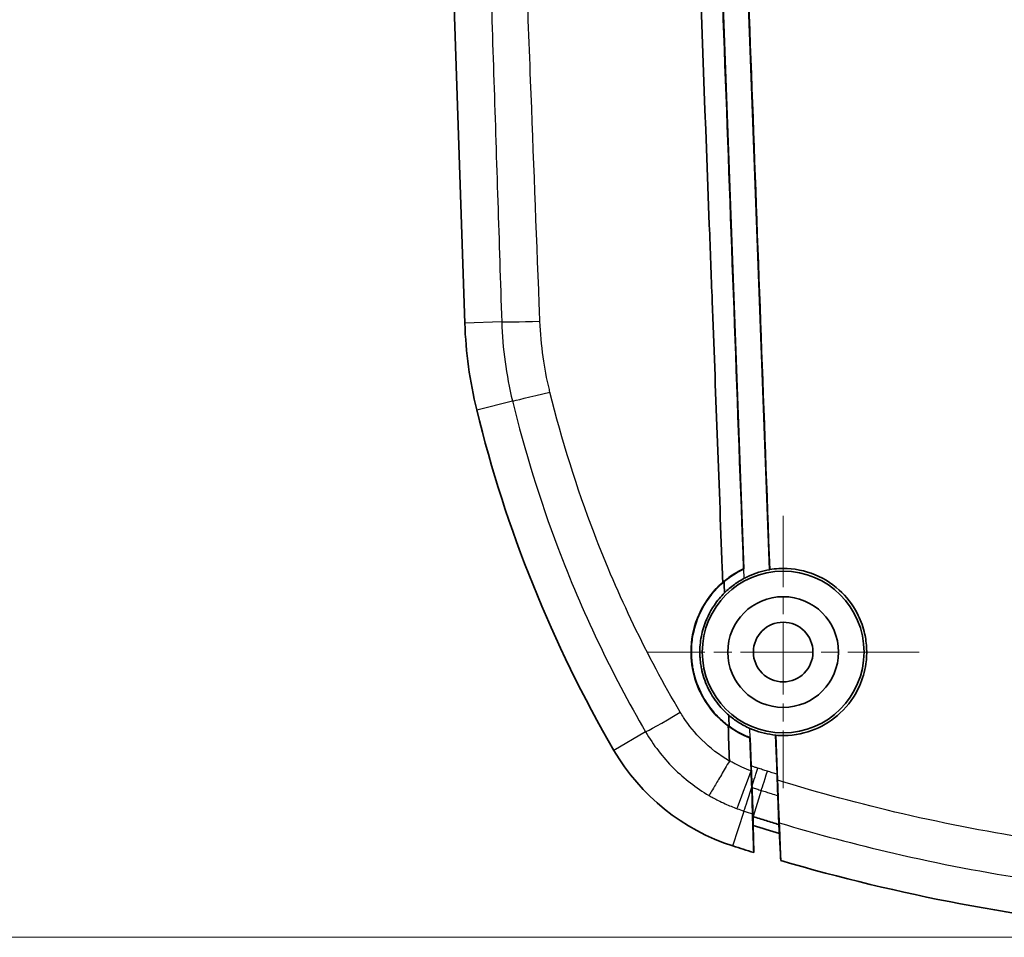
# Model space of a CAD drawing. Units: millimetres. Extents: x 0 to 1594, y 0 to 281.
# Drawn here: x 1270 to 1294, y 120 to 141 of the extents above; entities that cross this region are included whole.
import ezdxf

# ---------------------------------------------------------------- set-up
doc = ezdxf.new("R2010")
doc.units = ezdxf.units.MM
doc.linetypes.add('CHAIN', pattern=[0.3543, 0.2362, -0.0295, 0.0591, -0.0295])
doc.layers.get('Defpoints').update_dxf_attribs({"lineweight": 25})
for name, color, linetype, lineweight in [('Center Mark (ISO)', 131, 'Continuous', 18), ('Dimension (ISO)', 7, 'Continuous', 18), ('Visible (ISO)', 7, 'Continuous', 35), ('Visible Narrow (ISO)', 7, 'Continuous', 25)]:
    doc.layers.add(name, color=color, linetype=linetype, lineweight=lineweight)
doc.styles.add('Note Text (TK)', font='txt')
doc.dimstyles.new('Default - Method 1b (TK)', dxfattribs={"dimtxt": 2.5, "dimasz": 2.5, "dimexe": 1, "dimexo": 1.5, "dimgap": 1, "dimtad": 1, "dimtoh": 1, "dimrnd": 1e-08, "dimdsep": 46, "dimtxsty": 'Note Text (TK)', "dimcen": 0.09, "dimdle": 5, "dimclrd": 100, "dimclre": 100, "dimclrt": 7, "dimadec": 1, "dimazin": 1, "dimtfac": 1, "dimtmove": 0, "dimatfit": 3, "dimfxl": 1, "dimtolj": 1, "dimlwd": -1, "dimlwe": -1, "dimarcsym": 0})

# ---------------------------------------------------------------- blocks, each defined once
blk = doc.blocks.new('*D155')
at = {"layer": 'Defpoints', "color": 0}
for p in [(1300.893, 209.626), (1260.893, 119.626), (1300.893, 119.626)]:
    blk.add_point(p, dxfattribs=at)
at = {"layer": 'Dimension (ISO)', "color": 100}
for p, q in [((1299.393, 209.626), (1259.893, 209.626)), ((1260.893, 207.126), (1260.893, 122.126)), ((1299.393, 119.626), (1259.893, 119.626))]:
    blk.add_line(p, q, dxfattribs=at)
for points in [[(1260.476, 207.126), (1261.309, 207.126), (1260.893, 209.626)], [(1260.476, 122.126), (1261.309, 122.126), (1260.893, 119.626)]]:
    blk.add_solid(points, dxfattribs=at)
at = {"layer": 'Dimension (ISO)', "color": 7, "insert": (1258.643, 162.971), "char_height": 2.5, "attachment_point": 4, "rotation": 90, "style": 'Note Text (TK)'}
blk.add_mtext('\\A1;90', dxfattribs=at)

msp = doc.modelspace()

# ---------------------------------------------------------------- linework, layer by layer
at = {"layer": 'Center Mark (ISO)', "linetype": 'CHAIN', "ltscale": 7.111628}
for p, q in [((1288.3428, 129.526), (1288.3428, 123.126)), ((1291.5428, 126.326), (1285.1428, 126.326))]:
    msp.add_line(p, q, dxfattribs=at)
at = {"layer": 'Visible (ISO)'}
for p, q in [((1278.8191, 195.3345), (1280.8619, 134.0523)), ((1285.5441, 179.0177), (1287.4212, 128.278)), ((1286.1472, 178.9454), (1288.0223, 128.2583)), ((1287.5606, 124.3078), (1287.5893, 123.534)), ((1287.5679, 124.313), (1287.5923, 123.6524)), ((1288.1659, 124.3769), (1288.2, 123.456)), ((1288.2105, 123.315), (1288.1714, 124.3712)), ((1287.5923, 123.6524), (1287.5944, 123.5952)), ((1287.5944, 123.5952), (1287.5973, 123.5188)), ((1287.61, 123.1735), (1287.6091, 123.237)), ((1288.2175, 122.9837), (1288.2127, 123.0751)), ((1288.2185, 122.9548), (1288.2437, 122.2746)), ((1287.6364, 122.4607), (1287.6402, 122.25)), ((1287.6402, 122.25), (1287.6514, 121.6183)), ((1288.2437, 122.2746), (1288.2869, 121.4277))]:
    msp.add_line(p, q, dxfattribs=at)
for radius in [1.9, 1.3, 0.7]:
    msp.add_circle((1288.3428, 126.326), radius, dxfattribs=at)
for centre, radius, start, end in [((1290.8563, 134.3855), 10, 181.90915, 193.69299), ((1310.2879, 139.1198), 30, 193.69299, 210.22828), ((1288.6872, 126.5337), 5, 210.22828, 252.23352), ((1300.8928, 164.626), 44.4, 252.63355, 253.46236), ((1300.8928, 164.626), 45, 252.23352, 252.88727), ((1300.8928, 164.626), 45, 253.732, 264.80143)]:
    msp.add_arc(centre, radius, start, end, dxfattribs=at)
for points, knots in [([(1285.5367, 179.0187), (1285.8793, 169.7577), (1286.2219, 160.4974), (1286.8475, 143.5846), (1287.1306, 135.9321), (1287.4136, 128.2826)], [-5.6834575, -5.6834575, -5.6834575, -5.6834575, -2.9032463, -2.9032463, -0.6045061, -0.6045061, -0.6045061, -0.6045061]), ([(1288.0274, 128.2644), (1287.7571, 135.5697), (1287.4868, 142.8777), (1286.8618, 159.7717), (1286.5072, 169.3578), (1286.1525, 178.9448)], [-5.073368, -5.073368, -5.073368, -5.073368, -2.8780793, -2.8780793, 0, 0, 0, 0]), ([(1286.9232, 127.9617), (1286.919, 128.074), (1286.9147, 128.1864), (1286.8315, 130.4031), (1286.7536, 132.4918), (1286.6527, 135.1708), (1286.6301, 135.768), (1286.427, 141.14), (1286.2469, 145.9192), (1285.8991, 155.1806), (1285.7313, 159.6625), (1285.5641, 164.1447)], [0.5970497, 0.5970497, 0.5970497, 0.5970497, 0.6309253, 0.6309253, 1.2656939, 1.2656939, 1.4493042, 1.4493042, 2.9270853, 2.9270853, 4.3125075, 4.3125075, 4.3125075, 4.3125075]), ([(1286.9232, 127.9617), (1286.9982, 128.0269), (1287.0777, 128.0868), (1287.2419, 128.1939), (1287.3263, 128.2411), (1287.4136, 128.2826)], [-0.059905577, -0.059905577, -0.059905577, -0.059905577, -0.030060031, -0.030060031, -0.001053094, -0.001053094, -0.001053094, -0.001053094]), ([(1287.4212, 128.278), (1287.261, 128.2023), (1287.1106, 128.1071), (1286.9672, 127.9894), (1286.9608, 127.9841), (1286.9545, 127.9787)], [-0.056996991, -0.056996991, -0.056996991, -0.056996991, -0.003794006, -0.003794006, -0.001291196, -0.001291196, -0.001291196, -0.001291196]), ([(1287.4136, 128.2826), (1287.416, 128.2812), (1287.4183, 128.2798), (1287.4209, 128.2782), (1287.421, 128.2781), (1287.4212, 128.278)], [-0.085171863, -0.085171863, -0.085171863, -0.085171863, -0.006013712, -0.006013712, 0, 0, 0, 0]), ([(1288.0223, 128.2583), (1287.8525, 128.2301), (1287.6868, 128.1796), (1287.4957, 128.0923), (1287.4623, 128.0758), (1287.4293, 128.0585)], [-0.254620732, -0.254620732, -0.254620732, -0.254620732, -0.202762069, -0.202762069, -0.191562129, -0.191562129, -0.191562129, -0.191562129]), ([(1288.0274, 128.2644), (1288.0263, 128.2631), (1288.0252, 128.2617), (1288.0235, 128.2597), (1288.0229, 128.259), (1288.0223, 128.2583)], [-0.060102021, -0.060102021, -0.060102021, -0.060102021, -0.020762031, -0.020762031, 0, 0, 0, 0]), ([(1288.1714, 124.3712), (1288.2375, 124.3654), (1288.304, 124.3629), (1288.6196, 124.3674), (1288.8655, 124.4182), (1289.3135, 124.6041), (1289.5135, 124.7332), (1289.8764, 125.0735), (1290.0295, 125.2885), (1290.2097, 125.6927), (1290.2603, 125.8676), (1290.3048, 126.1772), (1290.3104, 126.309), (1290.2956, 126.5649), (1290.2765, 126.6885), (1290.2082, 126.958), (1290.1533, 127.1015), (1289.9747, 127.4426), (1289.8317, 127.6274), (1289.469, 127.9554), (1289.2462, 128.0887), (1288.7597, 128.2627), (1288.5004, 128.3007), (1288.1695, 128.2836), (1288.0981, 128.2759), (1288.0274, 128.2644)], [-0.79234584, -0.79234584, -0.79234584, -0.79234584, -0.77235265, -0.77235265, -0.69766351, -0.69766351, -0.62677745, -0.62677745, -0.54829364, -0.54829364, -0.49386567, -0.49386567, -0.45435999, -0.45435999, -0.41688015, -0.41688015, -0.37089618, -0.37089618, -0.3013126, -0.3013126, -0.22414943, -0.22414943, -0.14630569, -0.14630569, -0.12472513, -0.12472513, -0.12472513, -0.12472513]), ([(1287.0506, 124.5896), (1286.8754, 124.7199), (1286.7209, 124.876), (1286.4895, 125.1942), (1286.404, 125.3476), (1286.3038, 125.5937), (1286.2748, 125.6798), (1286.2397, 125.8112), (1286.2294, 125.8552), (1286.2164, 125.9197), (1286.2127, 125.9398), (1286.2066, 125.9751), (1286.2042, 125.9902), (1286.1995, 126.0214), (1286.1973, 126.0375), (1286.1921, 126.0784), (1286.1894, 126.1033), (1286.1809, 126.1956), (1286.1778, 126.2632), (1286.1784, 126.6009), (1286.2294, 126.8684), (1286.4257, 127.3676), (1286.5682, 127.5954), (1286.8034, 127.8516), (1286.8618, 127.9084), (1286.9232, 127.9617)], [-0.3900616, -0.3900616, -0.3900616, -0.3900616, -0.32454134, -0.32454134, -0.27202318, -0.27202318, -0.24479874, -0.24479874, -0.23121692, -0.23121692, -0.22506378, -0.22506378, -0.22046657, -0.22046657, -0.21559458, -0.21559458, -0.20808568, -0.20808568, -0.18777457, -0.18777457, -0.10666758, -0.10666758, -0.02654096, -0.02654096, -0.00206147, -0.00206147, -0.00206147, -0.00206147]), ([(1286.9545, 127.9787), (1286.739, 127.7975), (1286.561, 127.5757), (1286.333, 127.1393), (1286.2634, 126.9392), (1286.2004, 126.6101), (1286.1877, 126.4862), (1286.1844, 126.2852), (1286.1872, 126.2086), (1286.1964, 126.1069), (1286.1992, 126.0816), (1286.2043, 126.0408), (1286.2065, 126.0254), (1286.2108, 125.9959), (1286.213, 125.982), (1286.2184, 125.9502), (1286.2216, 125.9324), (1286.2321, 125.8785), (1286.2401, 125.8426), (1286.2985, 125.6071), (1286.3764, 125.4155), (1286.5738, 125.0777), (1286.6876, 124.9304), (1286.863, 124.7553), (1286.9091, 124.7131), (1286.9948, 124.6413), (1287.0337, 124.6109), (1287.0737, 124.5818)], [-0.39246644, -0.39246644, -0.39246644, -0.39246644, -0.30775396, -0.30775396, -0.24443783, -0.24443783, -0.20709068, -0.20709068, -0.18407516, -0.18407516, -0.17643668, -0.17643668, -0.17174964, -0.17174964, -0.16750663, -0.16750663, -0.1620816, -0.1620816, -0.15102766, -0.15102766, -0.08926455, -0.08926455, -0.03365352, -0.03365352, -0.01490955, -0.01490955, -0.00010141, -0.00010141, -0.00010141, -0.00010141]), ([(1287.4293, 128.0585), (1287.3489, 128.016), (1287.2716, 127.9681), (1287.1147, 127.855), (1287.0365, 127.7886), (1286.9638, 127.7165)], [-0.067323705, -0.067323705, -0.067323705, -0.067323705, -0.040032778, -0.040032778, -0.009268412, -0.009268412, -0.009268412, -0.009268412]), ([(1286.9638, 127.7165), (1286.8757, 127.629), (1286.796, 127.5332), (1286.6133, 127.2655), (1286.5267, 127.0843), (1286.4297, 126.763), (1286.404, 126.6293), (1286.3859, 126.4177), (1286.3838, 126.3412), (1286.3873, 126.2308), (1286.3893, 126.1968), (1286.3938, 126.1436), (1286.3957, 126.1244), (1286.3997, 126.0887), (1286.4018, 126.0722), (1286.4069, 126.0359), (1286.41, 126.0161), (1286.4196, 125.9599), (1286.4269, 125.9235), (1286.4697, 125.7375), (1286.5217, 125.5922), (1286.662, 125.3103), (1286.7513, 125.1754), (1286.9203, 124.9781), (1286.99, 124.9082), (1287.0645, 124.8439)], [-0.35763296, -0.35763296, -0.35763296, -0.35763296, -0.32021473, -0.32021473, -0.26018057, -0.26018057, -0.21937935, -0.21937935, -0.19640959, -0.19640959, -0.1861983, -0.1861983, -0.18038913, -0.18038913, -0.17540807, -0.17540807, -0.16939769, -0.16939769, -0.15826906, -0.15826906, -0.11211703, -0.11211703, -0.06376559, -0.06376559, -0.03418204, -0.03418204, -0.03418204, -0.03418204]), ([(1287.0645, 124.8439), (1287.1352, 124.783), (1287.2102, 124.7271), (1287.3753, 124.6217), (1287.4659, 124.5734), (1287.5598, 124.5324)], [-0.060218486, -0.060218486, -0.060218486, -0.060218486, -0.032189396, -0.032189396, -0.001444082, -0.001444082, -0.001444082, -0.001444082]), ([(1287.5606, 124.3078), (1287.3812, 124.3774), (1287.2118, 124.4705), (1287.0548, 124.5864), (1287.0527, 124.588), (1287.0506, 124.5896)], [-0.061762964, -0.061762964, -0.061762964, -0.061762964, -0.004015209, -0.004015209, -0.003225474, -0.003225474, -0.003225474, -0.003225474]), ([(1287.0737, 124.5818), (1287.1524, 124.5245), (1287.235, 124.4726), (1287.4007, 124.3835), (1287.4832, 124.3456), (1287.5679, 124.313)], [-0.056614477, -0.056614477, -0.056614477, -0.056614477, -0.027393013, -0.027393013, -0.000168328, -0.000168328, -0.000168328, -0.000168328]), ([(1287.5598, 124.5324), (1287.5878, 124.5201), (1287.6161, 124.5086), (1287.8125, 124.4336), (1287.9879, 124.3931), (1288.1659, 124.3769)], [-0.984716302, -0.984716302, -0.984716302, -0.984716302, -0.975529609, -0.975529609, -0.921659548, -0.921659548, -0.921659548, -0.921659548]), ([(1287.5679, 124.313), (1287.5667, 124.3121), (1287.5655, 124.3113), (1287.5631, 124.3096), (1287.5619, 124.3087), (1287.5606, 124.3078)], [-0.084845967, -0.084845967, -0.084845967, -0.084845967, -0.042384254, -0.042384254, -0.00000551, -0.00000551, -0.00000551, -0.00000551]), ([(1287.0815, 123.7739), (1287.0815, 123.772), (1287.0813, 123.77), (1287.0804, 123.7675), (1287.0801, 123.7669), (1287.0798, 123.7662)], [0, 0, 0, 0, 0.00057783486, 0.00057783486, 0.00080059394, 0.00080059394, 0.00080059394, 0.00080059394]), ([(1287.6041, 123.1501), (1287.6039, 123.1553), (1287.6037, 123.1605), (1287.5987, 123.283), (1287.594, 123.4076), (1287.5893, 123.534)], [0.037105772, 0.037105772, 0.037105772, 0.037105772, 0.038795389, 0.038795389, 0.076723747, 0.076723747, 0.076723747, 0.076723747]), ([(1287.5973, 123.5188), (1287.5973, 123.5186), (1287.5973, 123.5185), (1287.5974, 123.5158), (1287.5975, 123.5132), (1287.5984, 123.4886), (1287.5996, 123.4574), (1287.603, 123.3739), (1287.605, 123.3252), (1287.6077, 123.2655), (1287.6085, 123.2506), (1287.6091, 123.237)], [-0.000054035, -0.000054035, -0.000054035, -0.000054035, 0, 0, 0.000754264, 0.000754264, 0.007418912, 0.007418912, 0.016171976, 0.016171976, 0.019443084, 0.019443084, 0.019443084, 0.019443084]), ([(1288.2, 123.456), (1288.2027, 123.3834), (1288.2052, 123.312), (1288.2095, 123.1833), (1288.2113, 123.1265), (1288.2126, 123.0783), (1288.2126, 123.0767), (1288.2127, 123.0751)], [0, 0, 0, 0, 0.021808729, 0.021808729, 0.042770113, 0.042770113, 0.043506763, 0.043506763, 0.043506763, 0.043506763]), ([(1287.6091, 123.237), (1287.6095, 123.218), (1287.6098, 123.2016), (1287.6106, 123.1643), (1287.6109, 123.1501), (1287.6111, 123.1462)], [0.0092264352, 0.0092264352, 0.0092264352, 0.0092264352, 0.0114136973, 0.0114136973, 0.0153381056, 0.0153381056, 0.0153381056, 0.0153381056]), ([(1287.61, 123.1735), (1287.6113, 123.0853), (1287.6123, 123.0174), (1287.6136, 122.9334), (1287.6137, 122.9246), (1287.6138, 122.9159)], [-0.248638953, -0.248638953, -0.248638953, -0.248638953, -0.187554319, -0.187554319, -0.18048611, -0.18048611, -0.18048611, -0.18048611]), ([(1288.2105, 123.315), (1288.215, 123.1916), (1288.2194, 123.0698), (1288.2258, 122.8792), (1288.2282, 122.807), (1288.2303, 122.7402)], [0, 0, 0, 0, 0.037090065, 0.037090065, 0.061678984, 0.061678984, 0.061678984, 0.061678984]), ([(1287.6216, 122.528), (1287.6212, 122.5384), (1287.6205, 122.5727), (1287.6182, 122.6867), (1287.6166, 122.7665), (1287.6145, 122.8801), (1287.6142, 122.8978), (1287.6138, 122.9159)], [0, 0, 0, 0, 0.03721136, 0.03721136, 0.075645173, 0.075645173, 0.082516443, 0.082516443, 0.082516443, 0.082516443]), ([(1288.2127, 123.0751), (1288.2144, 123.0406), (1288.2158, 123.0124), (1288.2178, 122.9709), (1288.2184, 122.9583), (1288.2185, 122.9548)], [0.043710877, 0.043710877, 0.043710877, 0.043710877, 0.059480521, 0.059480521, 0.07562118, 0.07562118, 0.07562118, 0.07562118]), ([(1288.2303, 122.7402), (1288.2308, 122.7305), (1288.2312, 122.7209), (1288.2372, 122.6028), (1288.2418, 122.5111), (1288.2469, 122.4064), (1288.2484, 122.3771), (1288.2505, 122.3338), (1288.2511, 122.3199), (1288.2513, 122.314)], [0.039699753, 0.039699753, 0.039699753, 0.039699753, 0.043262687, 0.043262687, 0.084016498, 0.084016498, 0.105584287, 0.105584287, 0.12700347, 0.12700347, 0.12700347, 0.12700347]), ([(1287.6216, 122.528), (1287.6246, 122.4366), (1287.6276, 122.3452), (1287.6375, 122.0417), (1287.6445, 121.8299), (1287.6514, 121.6183)], [0.4033538, 0.4033538, 0.4033538, 0.4033538, 0.7332703, 0.7332703, 1.497976, 1.497976, 1.497976, 1.497976]), ([(1288.2437, 122.2746), (1288.1423, 122.3049), (1288.0409, 122.3356), (1287.8385, 122.3976), (1287.7374, 122.429), (1287.6364, 122.4607)], [0, 0, 0, 0, 0.031759508, 0.031759508, 0.063519016, 0.063519016, 0.063519016, 0.063519016]), ([(1288.2869, 121.4277), (1288.2794, 121.614), (1288.2719, 121.8003), (1288.2601, 122.0958), (1288.2557, 122.2049), (1288.2513, 122.314)], [0.011013, 0.011013, 0.011013, 0.011013, 0.6868412, 0.6868412, 1.0818453, 1.0818453, 1.0818453, 1.0818453])]:
    msp.add_open_spline(points, degree=3, knots=knots, dxfattribs=at)
for points in [[(1286.9638, 127.7165), (1286.9607, 127.8038), (1286.9576, 127.8913), (1286.9545, 127.9787)], [(1287.0737, 124.5818), (1287.0706, 124.6692), (1287.0676, 124.7565), (1287.0645, 124.8439)], [(1287.0815, 123.7739), (1287.0712, 124.0459), (1287.0609, 124.3178), (1287.0506, 124.5896)], [(1288.1659, 124.3769), (1288.1678, 124.375), (1288.1696, 124.3731), (1288.1714, 124.3712)], [(1287.6138, 122.9159), (1287.6107, 122.9878), (1287.6074, 123.0666), (1287.6041, 123.1501)]]:
    msp.add_open_spline(points, degree=3, dxfattribs=at)
msp.add_rational_spline([(1287.6364, 122.4607), (1287.6236, 122.806), (1287.6111, 123.1462)], [2.07549074851, 2.08700482499, 2.09845455127], degree=2, dxfattribs=at)
at = {"layer": 'Visible Narrow (ISO)'}
for p, q in [((1287.4293, 128.0585), (1285.5441, 179.018)), ((1281.7282, 134.0812), (1280.8619, 134.0523)), ((1281.1406, 132.0183), (1281.9814, 132.2231)), ((1287.5923, 123.6524), (1287.5598, 124.5324)), ((1285.1108, 124.4498), (1284.3671, 124.0165)), ((1287.8296, 123.0751), (1287.6364, 122.4607)), ((1287.1615, 121.7721), (1287.4239, 122.5909))]:
    msp.add_line(p, q, dxfattribs=at)
for centre, major_axis, ratio, start_param, end_param in [((1282.7246, 134.1144), (-0.9995, -0.0322), 0.0146431, 0.0785483, 1.4722382), ((1282.95, 132.4591), (-0.9717, -0.2362), 0.0068282, 0.0785417, 1.4794664), ((1285.9722, 124.9517), (-0.8645, -0.5026), 0.0118178, 0.0785453, 1.5107338), ((1287.7545, 123.6226), (-0.1526, -0.4761), 0.0011213, 0.3329572, 1.5198757), ((1287.604, 123.5829), (-0.3449, -0.9387), 0.0030844, 0.0785402, 1.5198081), ((1287.9793, 123.5512), (-0.15, -0.477), 0.0010965, 0.0610866, 1.519998), ((1287.7281, 123.5403), (-0.3052, -0.9523), 0.0010838, 0.0785399, 1.1490005)]:
    msp.add_ellipse(centre, major_axis=major_axis, ratio=ratio, start_param=start_param, end_param=end_param, dxfattribs=at)
for points, knots in [([(1280.243, 179.3156), (1280.3057, 177.431), (1280.3683, 175.5463), (1280.6182, 168.0073), (1280.8048, 162.3528), (1281.1142, 152.9288), (1281.2376, 149.1593), (1281.4221, 143.5049), (1281.4835, 141.6202), (1281.606, 137.8507), (1281.6676, 135.9659), (1281.7282, 134.0812)], [0.0000522, 0.0000522, 0.0000522, 0.0000522, 0.5657548, 0.5657548, 2.2630193, 2.2630193, 3.3945289, 3.3945289, 3.9602838, 3.9602838, 4.5260386, 4.5260386, 4.5260386, 4.5260386]), ([(1282.6104, 134.5056), (1282.5419, 136.2639), (1282.4747, 138.0045), (1282.3355, 141.6389), (1282.264, 143.5238), (1282.0513, 149.1785), (1281.9122, 152.9485), (1281.6922, 159.0161), (1281.6098, 161.3137), (1281.5283, 163.6113)], [-4.4854043, -4.4854043, -4.4854043, -4.4854043, -3.9602838, -3.9602838, -3.3945289, -3.3945289, -2.2630193, -2.2630193, -1.5734504, -1.5734504, -1.5734504, -1.5734504]), ([(1281.7282, 134.0812), (1281.7383, 133.7683), (1281.7646, 133.4558), (1281.8492, 132.8354), (1281.9074, 132.5273), (1281.9814, 132.2231)], [0, 0, 0, 0, 0.08366275, 0.08366275, 0.1673255, 0.1673255, 0.1673255, 0.1673255]), ([(1282.8479, 132.493), (1282.7877, 132.7446), (1282.7391, 133.0007), (1282.6632, 133.5359), (1282.6378, 133.8161), (1282.6267, 134.0967)], [-0.16096129, -0.16096129, -0.16096129, -0.16096129, -0.08366275, -0.08366275, 0, 0, 0, 0]), ([(1285.9262, 124.9113), (1285.1355, 126.2509), (1284.4619, 127.6534), (1283.4909, 130.1889), (1283.1421, 131.3013), (1282.8629, 132.431)], [-0.81212303, -0.81212303, -0.81212303, -0.81212303, -0.3480924, -0.3480924, 0, 0, 0, 0]), ([(1281.9814, 132.2231), (1282.2652, 131.0557), (1282.6213, 129.9059), (1283.6145, 127.2849), (1284.3058, 125.8342), (1285.1108, 124.4498)], [0, 0, 0, 0, 0.3480924, 0.3480924, 0.81212303, 0.81212303, 0.81212303, 0.81212303]), ([(1287.0798, 123.7662), (1286.8451, 123.9026), (1286.6262, 124.0701), (1286.2719, 124.4206), (1286.1265, 124.5988), (1286.0026, 124.7884)], [-0.16208706, -0.16208706, -0.16208706, -0.16208706, -0.08162758, -0.08162758, -0.01436467, -0.01436467, -0.01436467, -0.01436467]), ([(1285.1108, 124.4498), (1285.291, 124.14), (1285.5134, 123.8519), (1286.0162, 123.3513), (1286.2987, 123.1342), (1286.6017, 122.9575)], [0, 0, 0, 0, 0.08162758, 0.08162758, 0.16150036, 0.16150036, 0.16150036, 0.16150036]), ([(1287.0798, 123.7662), (1287.0142, 123.654), (1286.9498, 123.5442), (1286.8309, 123.3416), (1286.7774, 123.2509), (1286.6959, 123.1133), (1286.6657, 123.0625), (1286.6212, 122.9884), (1286.6072, 122.9656), (1286.6019, 122.9578), (1286.6018, 122.9576), (1286.6017, 122.9575)], [-0.14320184, -0.14320184, -0.14320184, -0.14320184, -0.10413767, -0.10413767, -0.06507287, -0.06507287, -0.03253646, -0.03253646, 0, 0, 0.00066598, 0.00066598, 0.00066598, 0.00066598]), ([(1287.5893, 123.534), (1287.517, 123.5605), (1287.4457, 123.5897), (1287.3332, 123.6407), (1287.2912, 123.6608), (1287.2497, 123.6819), (1287.2211, 123.6964), (1287.1927, 123.7114), (1287.1372, 123.7418), (1287.1101, 123.7571), (1287.0833, 123.7728)], [-0.056265761, -0.056265761, -0.056265761, -0.056265761, -0.033199605, -0.033199605, -0.019257467, -0.019257467, -0.019257467, -0.009628733, -0.009628733, -0.000301439, -0.000301439, -0.000301439, -0.000301439]), ([(1287.7472, 123.5982), (1287.7212, 123.6065), (1287.6952, 123.6152), (1287.6436, 123.6333), (1287.6179, 123.6427), (1287.5923, 123.6524)], [0, 0, 0, 0, 0.008203012, 0.008203012, 0.016406025, 0.016406025, 0.016406025, 0.016406025]), ([(1287.9722, 123.5269), (1287.9346, 123.5386), (1287.8971, 123.5505), (1287.8222, 123.5743), (1287.7847, 123.5862), (1287.7472, 123.5982)], [0, 0, 0, 0, 0.011792066, 0.011792066, 0.023584132, 0.023584132, 0.023584132, 0.023584132]), ([(1288.2, 123.456), (1288.1623, 123.4676), (1288.1245, 123.4793), (1288.0486, 123.5029), (1288.0104, 123.5149), (1287.9722, 123.5269)], [0.000166437, 0.000166437, 0.000166437, 0.000166437, 0.012007912, 0.012007912, 0.024015824, 0.024015824, 0.024015824, 0.024015824]), ([(1287.6111, 123.1445), (1287.646, 123.1333), (1287.6809, 123.1222), (1287.7537, 123.0991), (1287.7916, 123.0871), (1287.8296, 123.0751)], [-0.022656497, -0.022656497, -0.022656497, -0.022656497, -0.011792066, -0.011792066, 0, 0, 0, 0]), ([(1294.3295, 121.9154), (1293.2646, 122.0788), (1292.2058, 122.282), (1290.1653, 122.7533), (1289.1826, 123.017), (1288.2105, 123.315)], [-0.64576009, -0.64576009, -0.64576009, -0.64576009, -0.32288005, -0.32288005, -0.01816544, -0.01816544, -0.01816544, -0.01816544]), ([(1286.6017, 122.9575), (1286.6347, 122.9382), (1286.668, 122.9194), (1286.7386, 122.8807), (1286.776, 122.861), (1286.8137, 122.8418), (1286.8683, 122.8141), (1286.9235, 122.7876), (1287.0715, 122.7204), (1287.1653, 122.682), (1287.2604, 122.6471)], [0.000922987, 0.000922987, 0.000922987, 0.000922987, 0.009628733, 0.009628733, 0.019257467, 0.019257467, 0.019257467, 0.033199605, 0.033199605, 0.056265761, 0.056265761, 0.056265761, 0.056265761]), ([(1287.8296, 123.0751), (1287.8682, 123.063), (1287.9068, 123.0509), (1287.9842, 123.0268), (1288.0228, 123.0148), (1288.0615, 123.0029), (1288.1138, 122.9868), (1288.1662, 122.9708), (1288.2185, 122.9548)], [-0.024015824, -0.024015824, -0.024015824, -0.024015824, -0.012007912, -0.012007912, 0, 0, 0, 0.016233562, 0.016233562, 0.016233562, 0.016233562]), ([(1288.2513, 122.314), (1289.1404, 122.0483), (1290.0378, 121.8106), (1292.0146, 121.3533), (1293.0967, 121.1453), (1294.185, 120.978)], [0.05080044, 0.05080044, 0.05080044, 0.05080044, 0.32288005, 0.32288005, 0.64576009, 0.64576009, 0.64576009, 0.64576009])]:
    msp.add_open_spline(points, degree=3, knots=knots, dxfattribs=at)
for points in [[(1282.6267, 134.0967), (1282.6213, 134.2329), (1282.6159, 134.3695), (1282.6104, 134.5056)], [(1282.8629, 132.431), (1282.8578, 132.4516), (1282.8528, 132.4723), (1282.8479, 132.493)], [(1286.0026, 124.7884), (1285.9761, 124.8289), (1285.9507, 124.8699), (1285.9262, 124.9113)], [(1287.0833, 123.7728), (1287.0827, 123.7732), (1287.0821, 123.7735), (1287.0815, 123.7739)], [(1288.2303, 122.7402), (1288.226, 122.8213), (1288.2217, 122.9025), (1288.2175, 122.9837)], [(1287.2604, 122.6471), (1287.3145, 122.6272), (1287.369, 122.6085), (1287.4239, 122.5909)], [(1287.4239, 122.5909), (1287.4897, 122.5698), (1287.5556, 122.5488), (1287.6216, 122.528)]]:
    msp.add_open_spline(points, degree=3, dxfattribs=at)

# ---------------------------------------------------------------- dimensions: what is measured, and where the dimension line sits
at = {"layer": 'Dimension (ISO)', "color": 100}
dim = msp.add_linear_dim(base=(1260.8928, 119.626), p1=(1300.8928, 209.626), p2=(1300.8928, 119.626), angle=90, dimstyle='Default - Method 1b (TK)', override={"dimgap": 1, "dimtoh": 0, "dimdec": 2, "dimtol": 0, "dimlim": 0, "dimtp": 0, "dimtm": 0, "dimtdec": 2, "dimtofl": 0, "dimatfit": 1}, dxfattribs=at)
dim.commit()
dim.dimension.update_dxf_attribs({"geometry": '*D155', "text_midpoint": (1260.8928, 164.626), "dimtype": 160})

doc.saveas('drawing.dxf')
